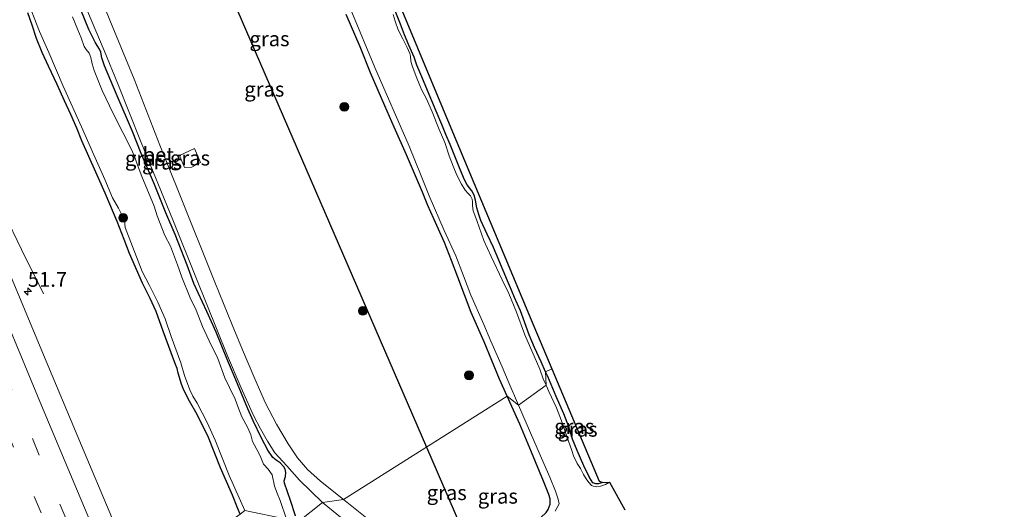
# Model space of a CAD drawing. Units: metres. Extents: x 127412 to 129371, y 462500 to 468753.
# Drawn here: x 128212 to 128379, y 462957 to 463039 of the extents above; entities that cross this region are included whole.
import ezdxf
from ezdxf.enums import TextEntityAlignment as Align

# ---------------------------------------------------------------- set-up
doc = ezdxf.new("R2010")
doc.units = ezdxf.units.M
doc.linetypes.add('IE-TERREINAFSCHEIDING', pattern=[10, 8, -2])
doc.linetypes.add('VW-3-9_STREEP', pattern=[12, 3, -9])
doc.layers.get('0').update_dxf_attribs({"lineweight": 25})
for name, color, linetype, lineweight in [('B-ME-AM-KILOMETR-S-B1', 7, 'Continuous', 18), ('B-ME-BV-GELEIDECONSTRUCTIE-GELEIDERAIL-L-B1', 213, 'BV-GELEIDERAIL', 18), ('B-ME-GR-BOOM-S-B1', 93, 'Continuous', 18), ('B-ME-GW-INSTEEKWATERGANG-L-B1', 10, 'Continuous', 25), ('B-ME-IE-GRASLAND-GV-B6', 93, 'Continuous', 18), ('B-ME-IE-HULPGEOMETRIE-L-B1', 53, 'Continuous', 18), ('B-ME-IE-TERREINAFSCHEIDING-RASTERHEKWERK-L-B1', 8, 'IE-TERREINAFSCHEIDING', 18), ('B-ME-KG-KADASTRAAL-OPNAMEDTMGRENS-L-B1', 10, 'Continuous', 25), ('B-ME-KL-ELEKTRICITEIT-HOOGSP-L-B1', 10, 'Continuous', 25), ('B-ME-OG-WATER-GV-B6', 153, 'Continuous', 18), ('B-ME-VH-VERH_SOORT-BETON-OVERIG-GV-B6', 8, 'IE-TERREINAFSCHEIDING-NATUURLIJK-HOUTWAL', 18), ('B-ME-VH-VERH_SOORT-BITUMEN-GV-B6', 8, 'IE-TERREINAFSCHEIDING-NATUURLIJK-HOUTWAL', 18), ('B-ME-VW-MARKERING-39STREEP-015-L-B1', 255, 'VW-3-9_STREEP', 18), ('B-ME-VW-MARKERING-STREEP-015-L-B1', 7, 'Continuous', 18)]:
    doc.layers.add(name, color=color, linetype=linetype, lineweight=lineweight)
doc.styles.add('NLCS-ISO', font='NLCS-ISO.TTF')
doc.linetypes.add('BV-GELEIDERAIL', pattern='A,10,-3,[108,NLCS.SHX,S=1,R=0,X=0,Y=0],-3', length=16)
doc.linetypes.add('IE-TERREINAFSCHEIDING-NATUURLIJK-HOUTWAL', pattern='A,7,-1.5,[67,NLCS.SHX,S=0.75,R=45,X=0,Y=0],-1.5,7,-1.5,[70,NLCS.SHX,S=0.75,R=0,X=0,Y=0],-1.5', length=20)

# ---------------------------------------------------------------- blocks, each defined once
blk = doc.blocks.new('boom')
blk.add_hatch(color=256).paths.add_polyline_path([(-0.75, 0, 1), (0.75, 0, 1)])
blk.add_circle((0, 0), 0.75)
blk = doc.blocks.new('hecto')
for p, q in [((0, 0.625), (-0.625, 0)), ((0, -0.625), (0, 0.625)), ((-0.625, 0), (0.625, 0)), ((0.625, 0), (0, -0.625))]:
    blk.add_line(p, q)

msp = doc.modelspace()

# ---------------------------------------------------------------- linework, layer by layer
at = {"layer": 'B-ME-BV-GELEIDECONSTRUCTIE-GELEIDERAIL-L-B1'}
msp.add_polyline3d([(128179.5153, 463078.2865, 0.8825), (128182.3876, 463071.5558, 0.8015), (128186.0632, 463063.0346, 0.815), (128188.6567, 463056.9083, 0.8015), (128195.2855, 463040.8779, 0.825), (128198.3272, 463033.4851, 0.846), (128201.33, 463026.1091, 0.8425), (128205.4297, 463016.2528, 0.8285), (128207.5217, 463011.3853, 0.79), (128209.7769, 463006.5595, 0.5345), (128212.6975, 463000.5815, 0.209), (128216.4093, 462993.1116, -0.179)], dxfattribs=at)
at = {"layer": 'B-ME-GW-INSTEEKWATERGANG-L-B1'}
for points in [[(128258.9469, 462955.5947, -1.2605), (128258.0865, 462958.2216, -1.3105), (128257.0416, 462961.1344, -1.3005), (128257.036, 462961.5186, -1.3125), (128257.2498, 462962.2765, -1.3165), (128257.2836, 462962.9051, -1.3485), (128257.1777, 462963.4887, -1.3605), (128256.9734, 462963.8701, -1.3645), (128256.3615, 462964.5362, -1.3085), (128255.6775, 462965.0002, -1.2965), (128255.1078, 462965.4676, -1.2805), (128254.2474, 462966.6921, -1.3005), (128253.1728, 462968.7199, -1.3165), (128251.7714, 462971.6483, -1.3005), (128250.8782, 462973.6957, -1.3325), (128249.1183, 462977.8693, -1.4205), (128247.3576, 462982.1637, -1.4205), (128245.5238, 462986.6287, -1.2885), (128243.9576, 462990.1171, -1.2725), (128241.7814, 462994.8613, -1.2805), (128240.6498, 462997.9442, -1.2925), (128238.635, 463003.0891, -1.3365), (128237.0328, 463006.7472, -1.3125), (128235.1026, 463011.5208, -1.3245), (128232.8585, 463016.7795, -1.3005), (128231.4187, 463020.4654, -1.3005), (128228.8378, 463026.5049, -1.3565), (128226.6677, 463031.6038, -1.3765), (128226.2204, 463032.94, -1.4045), (128226.0544, 463033.8729, -1.4365), (128225.8504, 463034.4122, -1.4285), (128225.1757, 463035.474, -1.3485), (128224.0515, 463037.6924, -1.3005), (128222.6782, 463041.0262, -1.2725)], [(128301.1432, 462979.9461, -1.2974), (128300.3623, 462981.6375, -1.2822), (128299.2537, 462984.0542, -1.2822), (128298.3777, 462986.179, -1.3382), (128297.375, 462988.9855, -1.4382), (128296.8858, 462990.2276, -1.4062), (128295.8616, 462992.4457, -1.3702), (128295.3824, 462993.7023, -1.4382), (128294.6891, 462995.2682, -1.3702), (128293.2183, 462998.7929, -1.3342), (128292.3323, 463000.9032, -1.3502), (128291.2644, 463003.1774, -1.3782), (128290.2311, 463005.4445, -1.4022), (128289.8794, 463006.4626, -1.4382), (128289.5512, 463007.5797, -1.4582), (128289.3161, 463008.8977, -1.4582), (128289.071, 463009.7689, -1.4462), (128288.6591, 463010.5045, -1.4182), (128287.9107, 463011.5, -1.3982), (128287.4286, 463012.3444, -1.3822), (128286.7095, 463014.1054, -1.3542), (128286.0551, 463015.7712, -1.3502), (128285.0322, 463018.2744, -1.3142), (128284.3068, 463020.0118, -1.3182), (128283.6097, 463021.6657, -1.3022), (128282.6817, 463023.933, -1.3542), (128281.1918, 463027.4395, -1.4422), (128280.2211, 463029.6949, -1.4702), (128279.4231, 463031.6932, -1.4422), (128278.9728, 463033.0352, -1.4462), (128278.0561, 463035.091, -1.5742), (128277.347, 463036.8139, -1.5222), (128276.6579, 463038.5922, -1.4742), (128275.6095, 463041.1325, -1.3622)], [(128249.5894, 462955.9057, -1.1119), (128249.1533, 462956.9866, -1.1193), (128248.3037, 462959.0805, -1.1238), (128246.2833, 462963.7421, -1.1018), (128244.2314, 462968.8465, -1.1018), (128242.3298, 462972.7319, -1.1313), (128241.0176, 462974.957, -1.1363), (128240.0088, 462976.9479, -1.1863), (128239.605, 462978.0294, -1.3063), (128239.3233, 462978.9689, -1.4113), (128239.1115, 462979.6995, -1.3963), (128238.9203, 462980.4778, -1.1063), (128238.6926, 462981.1824, -0.9663), (128237.9354, 462983.1026, -0.9363), (128236.5739, 462986.8065, -0.9413), (128235.4237, 462990.1278, -1.0413), (128234.4085, 462992.3002, -1.0413), (128233.1004, 462994.895, -1.0363), (128230.8989, 462999.9012, -1.0413), (128230.002, 463002.2389, -1.0963), (128228.8434, 463005.3005, -1.1063), (128226.8047, 463010.0955, -1.0363), (128225.2377, 463013.6388, -1.0013), (128222.8769, 463018.9299, -1.1013), (128221.9875, 463021.0669, -1.1563), (128221.028, 463023.3469, -1.2063), (128219.9474, 463025.6838, -1.2613), (128218.7189, 463028.4088, -1.2113), (128217.2576, 463031.521, -1.0313), (128216.186, 463033.8352, -1.0313), (128215.2131, 463036.1821, -1.0263), (128214.4588, 463038.4255, -1.0313), (128213.7394, 463040.5315, -1.0313)], [(128294.6398, 462975.7997, -1.1836), (128293.3707, 462978.6595, -1.196), (128290.7408, 462984.9897, -1.241), (128288.5969, 462989.9203, -1.1915), (128286.3365, 462995.8774, -1.1735), (128285.2418, 462998.7161, -1.2275), (128284.0517, 463001.7476, -1.2905), (128282.2539, 463005.7739, -1.2815), (128281.235, 463008.0264, -1.331), (128280.3622, 463010.225, -1.2275), (128277.6792, 463016.5694, -1.1915), (128275.5532, 463021.2049, -1.1735), (128273.98, 463024.8056, -1.196), (128271.6069, 463030.409, -1.2815), (128269.8135, 463034.7632, -1.2545), (128267.4754, 463040.2206, -1.1915)], [(128310.8087, 462961.2664, -1.4307), (128309.9827, 462960.9936, -1.4352), (128309.5941, 462961.0006, -1.4532), (128309.1242, 462961.2059, -1.4577), (128308.5655, 462962.0633, -1.3992), (128307.5703, 462964.0595, -1.3272), (128306.4457, 462966.6615, -1.3812), (128305.6656, 462968.5381, -1.3632), (128305.0308, 462970.6106, -1.3092), (128304.2388, 462972.8206, -1.3182), (128302.9196, 462975.7822, -1.3047), (128301.5146, 462979.1418, -1.3047), (128301.1432, 462979.9461, -1.2974)], [(128282.747, 462943.247, -1.536), (128283.9277, 462944.0464, -1.571), (128285.4348, 462945.0524, -1.496), (128287.2361, 462946.4031, -1.476), (128289.4494, 462947.8103, -1.451), (128291.588, 462949.0617, -1.391), (128293.3477, 462950.369, -1.401), (128295.5296, 462952.014, -1.371), (128297.5881, 462953.3645, -1.366), (128299.0624, 462954.3703, -1.376), (128300.3137, 462955.3244, -1.376), (128301.253, 462956.2034, -1.336), (128301.572, 462956.6967, -1.296), (128301.8858, 462957.5572, -1.291), (128301.8909, 462958.4627, -1.266), (128301.7023, 462959.2296, -1.251), (128300.7741, 462961.4807, -1.201), (128298.7492, 462966.3625, -1.186), (128296.7624, 462971.0994, -1.201), (128295.4137, 462974.0555, -1.176), (128294.6398, 462975.7997, -1.1836)]]:
    msp.add_polyline3d(points, dxfattribs=at)
at = {"layer": 'B-ME-IE-GRASLAND-GV-B6'}
for points in [[(128267.938, 463062.519, -1.3555), (128283.292, 463025.583, -1.2555), (128290.3422, 463008.7281, -1.4246), (128293.993, 463000, -1.2305), (128298.727, 462988.681, -1.3255), (128302.2094, 462980.4128, -1.2561)], [(128267.4754, 463040.2206, -1.1915), (128269.8135, 463034.7632, -1.2545), (128271.6069, 463030.409, -1.2815), (128273.98, 463024.8056, -1.196), (128275.5532, 463021.2049, -1.1735), (128277.6792, 463016.5694, -1.1915), (128280.3622, 463010.225, -1.2275), (128281.235, 463008.0264, -1.331), (128282.2539, 463005.7739, -1.2815), (128284.0517, 463001.7476, -1.2905), (128285.2418, 462998.7161, -1.2275), (128286.3365, 462995.8774, -1.1735), (128288.5969, 462989.9203, -1.1915), (128290.7408, 462984.9897, -1.241), (128293.3707, 462978.6595, -1.196), (128294.6398, 462975.7997, -1.1836), (128267.005, 462958.342, -1.268), (128263.1353, 462961.4385, -1.2525), (128260.9383, 462963.4096, -1.2555), (128259.2429, 462965.3969, -1.278), (128257.6656, 462967.7564, -1.2465), (128255.7421, 462971.0622, -1.2555), (128253.8814, 462974.6398, -1.2825), (128252.0646, 462978.7317, -1.323), (128249.9861, 462983.66, -1.3635), (128248.2093, 462987.8743, -1.2825), (128245.2912, 462995.0474, -1.2465), (128239.422, 463009.826, -1.314), (128236.002, 463018.208, -1.193), (128231.6832, 463029.3047, -1.287), (128227.572, 463039.307, -1.256), (128224.3, 463047.378, -1.31)], [(128213.5336, 463043.0487, -1.69), (128215.689, 463037.3937, -1.69), (128217.2877, 463033.8284, -1.69), (128219.719, 463028.1519, -1.69), (128222.7828, 463021.2668, -1.69), (128224.6844, 463017.0857, -1.69), (128226.7347, 463012.3854, -1.69), (128228.0571, 463009.2969, -1.69), (128229.0197, 463007.5474, -1.69), (128229.6084, 463006.4449, -1.69), (128230.0374, 463005.4819, -1.69), (128230.1467, 463004.2797, -1.69), (128232.3771, 462998.5811, -1.714), (128233.0523, 462996.8834, -1.714), (128234.2801, 462994.5235, -1.714), (128235.6866, 462991.6781, -1.714), (128236.9371, 462988.8633, -1.714), (128237.9497, 462985.8812, -1.714), (128239.5651, 462981.42, -1.714), (128240.1809, 462979.3083, -1.714), (128241.0643, 462976.9054, -1.714), (128241.6198, 462975.8178, -1.714), (128242.3235, 462974.6302, -1.714), (128244.0248, 462971.3526, -1.714), (128245.3648, 462968.3651, -1.714), (128247.7358, 462962.4405, -1.714), (128250.356, 462956.5367, -1.737)], [(128258.9469, 462955.5947, -1.2605), (128258.0865, 462958.2216, -1.3105), (128257.0416, 462961.1344, -1.3005), (128257.036, 462961.5186, -1.3125), (128257.2498, 462962.2765, -1.3165), (128257.2836, 462962.9051, -1.3485), (128257.1777, 462963.4887, -1.3605), (128256.9734, 462963.8701, -1.3645), (128256.3615, 462964.5362, -1.3085), (128255.6775, 462965.0002, -1.2965), (128255.1078, 462965.4676, -1.2805), (128254.2474, 462966.6921, -1.3005), (128253.1728, 462968.7199, -1.3165), (128251.7714, 462971.6483, -1.3005), (128250.8782, 462973.6957, -1.3325), (128249.1183, 462977.8693, -1.4205), (128247.3576, 462982.1637, -1.4205), (128245.5238, 462986.6287, -1.2885), (128243.9576, 462990.1171, -1.2725), (128241.7814, 462994.8613, -1.2805), (128240.6498, 462997.9442, -1.2925), (128238.635, 463003.0891, -1.3365), (128237.0328, 463006.7472, -1.3125), (128235.1026, 463011.5208, -1.3245), (128232.8585, 463016.7795, -1.3005), (128231.4187, 463020.4654, -1.3005), (128228.8378, 463026.5049, -1.3565), (128226.6677, 463031.6038, -1.3765), (128226.2204, 463032.94, -1.4045), (128226.0544, 463033.8729, -1.4365), (128225.8504, 463034.4122, -1.4285), (128225.1757, 463035.474, -1.3485), (128224.0515, 463037.6924, -1.3005), (128222.6782, 463041.0262, -1.2725)], [(128222.6782, 463041.0262, -1.2725), (128224.0515, 463037.6924, -1.3005), (128225.1757, 463035.474, -1.3485), (128225.8504, 463034.4122, -1.4285), (128226.0544, 463033.8729, -1.4365), (128226.2204, 463032.94, -1.4045), (128226.6677, 463031.6038, -1.3765), (128228.8378, 463026.5049, -1.3565), (128231.4187, 463020.4654, -1.3005), (128232.8585, 463016.7795, -1.3005), (128235.1026, 463011.5208, -1.3245), (128237.0328, 463006.7472, -1.3125), (128238.635, 463003.0891, -1.3365), (128240.6498, 462997.9442, -1.2925), (128241.7814, 462994.8613, -1.2805), (128243.9576, 462990.1171, -1.2725), (128245.5238, 462986.6287, -1.2885), (128247.3576, 462982.1637, -1.4205), (128249.1183, 462977.8693, -1.4205), (128250.8782, 462973.6957, -1.3325), (128251.7714, 462971.6483, -1.3005), (128253.1728, 462968.7199, -1.3165), (128254.2474, 462966.6921, -1.3005), (128255.1078, 462965.4676, -1.2805), (128255.6775, 462965.0002, -1.2965), (128256.3615, 462964.5362, -1.3085), (128256.9734, 462963.8701, -1.3645), (128257.1777, 462963.4887, -1.3605), (128257.2836, 462962.9051, -1.3485), (128257.2498, 462962.2765, -1.3165), (128257.036, 462961.5186, -1.3125), (128257.0416, 462961.1344, -1.3005), (128258.0865, 462958.2216, -1.3105), (128258.9469, 462955.5947, -1.2605)], [(128302.2094, 462980.4128, -1.2561), (128301.1432, 462979.9461, -1.2974), (128300.3623, 462981.6375, -1.2822), (128299.2537, 462984.0542, -1.2822), (128298.3777, 462986.179, -1.3382), (128297.375, 462988.9855, -1.4382), (128296.8858, 462990.2276, -1.4062), (128295.8616, 462992.4457, -1.3702), (128295.3824, 462993.7023, -1.4382), (128294.6891, 462995.2682, -1.3702), (128293.2183, 462998.7929, -1.3342), (128292.3323, 463000.9032, -1.3502), (128291.2644, 463003.1774, -1.3782), (128290.2311, 463005.4445, -1.4022), (128289.8794, 463006.4626, -1.4382), (128289.5512, 463007.5797, -1.4582), (128289.3161, 463008.8977, -1.4582), (128289.071, 463009.7689, -1.4462), (128288.6591, 463010.5045, -1.4182), (128287.9107, 463011.5, -1.3982), (128287.4286, 463012.3444, -1.3822), (128286.7095, 463014.1054, -1.3542), (128286.0551, 463015.7712, -1.3502), (128285.0322, 463018.2744, -1.3142), (128284.3068, 463020.0118, -1.3182), (128283.6097, 463021.6657, -1.3022), (128282.6817, 463023.933, -1.3542), (128281.1918, 463027.4395, -1.4422), (128280.2211, 463029.6949, -1.4702), (128279.4231, 463031.6932, -1.4422), (128278.9728, 463033.0352, -1.4462), (128278.0561, 463035.091, -1.5742), (128277.347, 463036.8139, -1.5222), (128276.6579, 463038.5922, -1.4742), (128275.6095, 463041.1325, -1.3622)], [(128275.6095, 463041.1325, -1.3622), (128276.6579, 463038.5922, -1.4742), (128277.347, 463036.8139, -1.5222), (128278.0561, 463035.091, -1.5742), (128278.9728, 463033.0352, -1.4462), (128279.4231, 463031.6932, -1.4422), (128280.2211, 463029.6949, -1.4702), (128281.1918, 463027.4395, -1.4422), (128282.6817, 463023.933, -1.3542), (128283.6097, 463021.6657, -1.3022), (128284.3068, 463020.0118, -1.3182), (128285.0322, 463018.2744, -1.3142), (128286.0551, 463015.7712, -1.3502), (128286.7095, 463014.1054, -1.3542), (128287.4286, 463012.3444, -1.3822), (128287.9107, 463011.5, -1.3982), (128288.6591, 463010.5045, -1.4182), (128289.071, 463009.7689, -1.4462), (128289.3161, 463008.8977, -1.4582), (128289.5512, 463007.5797, -1.4582), (128289.8794, 463006.4626, -1.4382), (128290.2311, 463005.4445, -1.4022), (128291.2644, 463003.1774, -1.3782), (128292.3323, 463000.9032, -1.3502), (128293.2183, 462998.7929, -1.3342), (128294.6891, 462995.2682, -1.3702), (128295.3824, 462993.7023, -1.4382), (128295.8616, 462992.4457, -1.3702), (128296.8858, 462990.2276, -1.4062), (128297.375, 462988.9855, -1.4382), (128298.3777, 462986.179, -1.3382), (128299.2537, 462984.0542, -1.2822), (128300.3623, 462981.6375, -1.2822), (128301.1432, 462979.9461, -1.2974)], [(128213.7394, 463040.5315, -1.0313), (128214.4588, 463038.4255, -1.0313), (128215.2131, 463036.1821, -1.0263), (128216.186, 463033.8352, -1.0313), (128217.2576, 463031.521, -1.0313), (128218.7189, 463028.4088, -1.2113), (128219.9474, 463025.6838, -1.2613), (128221.028, 463023.3469, -1.2063), (128221.9875, 463021.0669, -1.1563), (128222.8769, 463018.9299, -1.1013), (128225.2377, 463013.6388, -1.0013), (128226.8047, 463010.0955, -1.0363), (128228.8434, 463005.3005, -1.1063), (128230.002, 463002.2389, -1.0963), (128230.8989, 462999.9012, -1.0413), (128233.1004, 462994.895, -1.0363), (128234.4085, 462992.3002, -1.0413), (128235.4237, 462990.1278, -1.0413), (128236.5739, 462986.8065, -0.9413), (128237.9354, 462983.1026, -0.9363), (128238.6926, 462981.1824, -0.9663), (128238.9203, 462980.4778, -1.1063), (128239.1115, 462979.6995, -1.3963), (128239.3233, 462978.9689, -1.4113), (128239.605, 462978.0294, -1.3063), (128240.0088, 462976.9479, -1.1863), (128241.0176, 462974.957, -1.1363), (128242.3298, 462972.7319, -1.1313), (128244.2314, 462968.8465, -1.1018), (128246.2833, 462963.7421, -1.1018), (128248.3037, 462959.0805, -1.1238), (128249.1533, 462956.9866, -1.1193), (128249.5894, 462955.9057, -1.1119)], [(128249.5894, 462955.9057, -1.1119), (128249.1533, 462956.9866, -1.1193), (128248.3037, 462959.0805, -1.1238), (128246.2833, 462963.7421, -1.1018), (128244.2314, 462968.8465, -1.1018), (128242.3298, 462972.7319, -1.1313), (128241.0176, 462974.957, -1.1363), (128240.0088, 462976.9479, -1.1863), (128239.605, 462978.0294, -1.3063), (128239.3233, 462978.9689, -1.4113), (128239.1115, 462979.6995, -1.3963), (128238.9203, 462980.4778, -1.1063), (128238.6926, 462981.1824, -0.9663), (128237.9354, 462983.1026, -0.9363), (128236.5739, 462986.8065, -0.9413), (128235.4237, 462990.1278, -1.0413), (128234.4085, 462992.3002, -1.0413), (128233.1004, 462994.895, -1.0363), (128230.8989, 462999.9012, -1.0413), (128230.002, 463002.2389, -1.0963), (128228.8434, 463005.3005, -1.1063), (128226.8047, 463010.0955, -1.0363), (128225.2377, 463013.6388, -1.0013), (128222.8769, 463018.9299, -1.1013), (128221.9875, 463021.0669, -1.1563), (128221.028, 463023.3469, -1.2063), (128219.9474, 463025.6838, -1.2613), (128218.7189, 463028.4088, -1.2113), (128217.2576, 463031.521, -1.0313), (128216.186, 463033.8352, -1.0313), (128215.2131, 463036.1821, -1.0263), (128214.4588, 463038.4255, -1.0313), (128213.7394, 463040.5315, -1.0313)], [(128257.3854, 462955.0647, -1.767), (128256.3403, 462958.214, -1.767), (128255.8181, 462959.4631, -1.767), (128255.3868, 462960.6308, -1.767), (128254.964, 462962.5352, -1.767), (128254.3306, 462963.4859, -1.767), (128253.5464, 462964.3175, -1.767), (128253.0429, 462965.4842, -1.767), (128252.7109, 462966.2196, -1.767), (128251.6748, 462968.1471, -1.767), (128251.3697, 462969.2941, -1.767), (128250.8583, 462970.4643, -1.767), (128249.8384, 462972.3511, -1.767), (128249.1761, 462974.0658, -1.767), (128248.7341, 462975.3258, -1.767), (128247.7857, 462977.2829, -1.767), (128246.9838, 462978.9355, -1.767), (128245.8312, 462982.1639, -1.767), (128244.3232, 462985.1786, -1.767), (128243.2166, 462987.5973, -1.767), (128242.1413, 462990.3503, -1.767), (128241.1473, 462992.3866, -1.767), (128239.7254, 462995.9285, -1.767), (128239.0196, 462998.0004, -1.767), (128237.8225, 463001.1257, -1.767), (128236.8407, 463002.9499, -1.767), (128235.5952, 463006.2465, -1.767), (128235.0711, 463007.911, -1.767), (128232.9705, 463012.8784, -1.767), (128232.3545, 463014.5262, -1.767), (128231.713, 463016.42, -1.767), (128231.1223, 463017.6572, -1.767), (128229.7928, 463020.3223, -1.767), (128228.1548, 463023.5153, -1.767), (128226.2641, 463027.4096, -1.767), (128224.9667, 463030.8038, -1.767), (128224.6162, 463031.9328, -1.767), (128224.387, 463033.0048, -1.767), (128224.1094, 463033.7356, -1.767), (128223.6003, 463034.3217, -1.767), (128223.2781, 463034.8179, -1.767), (128222.7321, 463036.3226, -1.767), (128222.1779, 463037.6334, -1.767), (128221.2547, 463039.8555, -1.767)], [(128223.786, 463040.832, -1.269), (128226.6049, 463034.1774, -1.3465), (128228.906, 463028.518, -1.281), (128232.898, 463018.622, -1.26), (128238.21, 463005.559, -1.323), (128242.228, 462995.646, -1.2825), (128247.435, 462982.604, -1.402), (128249.74, 462977.214, -1.3285), (128251.8587, 462972.5266, -1.2555), (128253.0107, 462970.2995, -1.2555), (128254.1956, 462968.2275, -1.269), (128255.4506, 462966.2591, -1.3005), (128257.4635, 462964.0267, -1.305), (128259.5999, 462961.6604, -1.2735), (128263.459, 462957.878, -1.222)], [(128268.4379, 463040.664, -1.744), (128272.3212, 463031.3218, -1.744), (128278.0799, 463017.9964, -1.758), (128280.1493, 463013.0002, -1.758), (128281.5045, 463009.6319, -1.758), (128284.0416, 463003.7683, -1.762), (128285.9891, 462999.488, -1.762), (128287.2901, 462996.1216, -1.762), (128288.5133, 462992.8899, -1.762), (128290.6992, 462987.9287, -1.762), (128291.9172, 462985.0927, -1.762), (128293.7894, 462980.7934, -1.7587), (128294.8108, 462978.3502, -1.7587), (128296.5813, 462974.2894, -1.7572), (128294.6398, 462975.7997, -1.1836), (128293.3707, 462978.6595, -1.196), (128290.7408, 462984.9897, -1.241), (128288.5969, 462989.9203, -1.1915), (128286.3365, 462995.8774, -1.1735), (128285.2418, 462998.7161, -1.2275), (128284.0517, 463001.7476, -1.2905), (128282.2539, 463005.7739, -1.2815), (128281.235, 463008.0264, -1.331), (128280.3622, 463010.225, -1.2275), (128277.6792, 463016.5694, -1.1915), (128275.5532, 463021.2049, -1.1735), (128273.98, 463024.8056, -1.196), (128271.6069, 463030.409, -1.2815), (128269.8135, 463034.7632, -1.2545), (128267.4754, 463040.2206, -1.1915)], [(128301.1432, 462979.9461, -1.2974), (128301.2181, 462977.6474, -1.784), (128300.7411, 462978.757, -1.784), (128300.142, 462980.3977, -1.784), (128297.6215, 462986.1705, -1.784), (128296.2419, 462990.0105, -1.784), (128294.9505, 462993.1186, -1.796), (128293.819, 462995.4575, -1.796), (128291.9733, 462999.4112, -1.796), (128290.6869, 463002.1075, -1.796), (128289.5156, 463005.4608, -1.796), (128288.93, 463007.093, -1.796), (128288.8078, 463007.957, -1.796), (128288.785, 463008.6179, -1.796), (128288.7258, 463009.0744, -1.796), (128288.4683, 463009.6112, -1.796), (128288.0783, 463010.0057, -1.796), (128287.5797, 463010.5819, -1.796), (128286.9473, 463011.6083, -1.796), (128286.1311, 463013.1359, -1.796), (128285.5121, 463014.6301, -1.796), (128284.8589, 463016.4012, -1.796), (128284.1036, 463018.6174, -1.766), (128283.19, 463020.8292, -1.766), (128282.0061, 463023.8158, -1.766), (128281.0774, 463025.9029, -1.766), (128280.2109, 463027.5703, -1.766), (128279.4071, 463029.4943, -1.766), (128278.6409, 463031.5757, -1.766), (128278.3972, 463032.3433, -1.766), (128278.3475, 463033.1891, -1.766), (128278.2443, 463033.6812, -1.766), (128277.7642, 463034.6977, -1.766), (128277.0524, 463036.1131, -1.766), (128276.278, 463037.6694, -1.766), (128275.7184, 463039.1342, -1.766), (128275.3902, 463040.2592, -1.766)], [(128239.3666, 463016.438, -1.232), (128240.1674, 463014.4117, -1.228), (128241.4022, 463014.4927, -1.272), (128242.8733, 463015.2619, -1.364), (128241.8903, 463017.6001, -1.312), (128239.3666, 463016.438, -1.232)], [(128241.4022, 463014.4927, -1.272), (128240.1674, 463014.4117, -1.228), (128239.3666, 463016.438, -1.232), (128241.8903, 463017.6001, -1.312), (128242.8733, 463015.2619, -1.364), (128241.4022, 463014.4927, -1.272)], [(128227.9132, 462955.3419, 0.0365), (128222.802, 462967.4949, 0.0295), (128216.1301, 462983.4693, 0.095), (128209.969, 462998.216, 0.1355)], [(128302.2094, 462980.4128, -1.2561), (128310.1783, 462961.4922, -1.3922), (128310.8087, 462961.2664, -1.4307), (128309.9827, 462960.9936, -1.4352), (128309.5941, 462961.0006, -1.4532), (128309.1242, 462961.2059, -1.4577), (128308.5655, 462962.0633, -1.3992), (128307.5703, 462964.0595, -1.3272), (128306.4457, 462966.6615, -1.3812), (128305.6656, 462968.5381, -1.3632), (128305.0308, 462970.6106, -1.3092), (128304.2388, 462972.8206, -1.3182), (128302.9196, 462975.7822, -1.3047), (128301.5146, 462979.1418, -1.3047), (128301.1432, 462979.9461, -1.2974), (128302.2094, 462980.4128, -1.2561)], [(128309.5941, 462961.0006, -1.4532), (128309.9827, 462960.9936, -1.4352), (128310.8087, 462961.2664, -1.4307), (128311.9269, 462961.2773, -1.784), (128311.2542, 462960.9003, -1.784), (128310.3952, 462960.6067, -1.784), (128309.7615, 462960.5068, -1.785), (128309.2421, 462960.6061, -1.793), (128308.8647, 462960.7128, -1.786), (128308.4178, 462961.2552, -1.786), (128307.974, 462961.8787, -1.786), (128307.5146, 462962.5756, -1.786), (128307.0029, 462963.5775, -1.786), (128306.4759, 462964.4571, -1.786), (128305.83, 462965.7159, -1.786), (128305.5694, 462966.6538, -1.786), (128304.9671, 462968.373, -1.786), (128304.3406, 462970.1693, -1.786), (128303.7962, 462971.6584, -1.786), (128302.9521, 462973.8444, -1.786), (128301.6559, 462976.6289, -1.784), (128301.2181, 462977.6474, -1.784), (128301.1432, 462979.9461, -1.2974), (128301.5146, 462979.1418, -1.3047), (128302.9196, 462975.7822, -1.3047), (128304.2388, 462972.8206, -1.3182), (128305.0308, 462970.6106, -1.3092), (128305.6656, 462968.5381, -1.3632), (128306.4457, 462966.6615, -1.3812), (128307.5703, 462964.0595, -1.3272), (128308.5655, 462962.0633, -1.3992), (128309.1242, 462961.2059, -1.4577), (128309.5941, 462961.0006, -1.4532)], [(128271.54, 462954.7918, -1.2475), (128267.005, 462958.342, -1.268), (128294.6398, 462975.7997, -1.1836), (128295.4137, 462974.0555, -1.176), (128296.7624, 462971.0994, -1.201), (128298.7492, 462966.3625, -1.186), (128300.7741, 462961.4807, -1.201), (128301.7023, 462959.2296, -1.251), (128301.8909, 462958.4627, -1.266), (128301.8858, 462957.5572, -1.291), (128301.572, 462956.6967, -1.296)], [(128301.572, 462956.6967, -1.296), (128301.8858, 462957.5572, -1.291), (128301.8909, 462958.4627, -1.266), (128301.7023, 462959.2296, -1.251), (128300.7741, 462961.4807, -1.201), (128298.7492, 462966.3625, -1.186), (128296.7624, 462971.0994, -1.201), (128295.4137, 462974.0555, -1.176), (128294.6398, 462975.7997, -1.1836), (128296.5813, 462974.2894, -1.7572), (128300.4708, 462965.3684, -1.754), (128301.8258, 462962.1214, -1.754), (128302.7996, 462959.7814, -1.762), (128303.2614, 462958.4215, -1.762), (128303.3977, 462957.6213, -1.762), (128302.7708, 462956.3821, -1.769)], [(128263.459, 462957.878, -1.222), (128259.3716, 462954.6072, -1.2706)], [(128259.3716, 462954.6072, -1.2706), (128263.459, 462957.878, -1.222), (128267.701, 462954.409, -1.24)]]:
    msp.add_polyline3d(points, dxfattribs=at)
at = {"layer": 'B-ME-IE-HULPGEOMETRIE-L-B1'}
msp.add_polyline3d([(128302.2094, 462980.4128, -1.2561), (128301.1432, 462979.9461, -1.2974), (128301.2181, 462977.6474, -1.784), (128296.5813, 462974.2894, -1.7572), (128294.6398, 462975.7997, -1.1836), (128267.005, 462958.342, -1.268), (128263.459, 462957.878, -1.222), (128259.3716, 462954.6072, -1.2706), (128257.3854, 462955.0647, -1.767), (128250.356, 462956.5367, -1.737), (128249.5894, 462955.9057, -1.1119), (128232.684, 462943.9337, 0.0287), (128210.948, 462925.998, 0.678), (128197.1972, 462919.0096, 0.9246), (128175.3362, 462901.4453, 0.2061), (128162.6137, 462904.3983, -1.3099), (128161.5435, 462903.9764, -1.8183), (128158.6895, 462895.9147, -1.827), (128157.7474, 462895.5087, -1.3491), (128125.1535, 462879.5267, -1.3791), (128123.7151, 462879.7717, -1.8747), (128118.2894, 462875.4165, -1.8674), (128117.9247, 462874.3374, -1.391), (128115.0842, 462872.9115, -1.32)], dxfattribs=at)
at = {"layer": 'B-ME-IE-TERREINAFSCHEIDING-RASTERHEKWERK-L-B1'}
msp.add_polyline3d([(128241.8903, 463017.6001, -1.312), (128242.8733, 463015.2619, -1.364), (128241.4022, 463014.4927, -1.272), (128240.1674, 463014.4117, -1.228), (128239.3666, 463016.438, -1.232), (128241.8903, 463017.6001, -1.312)], dxfattribs=at)
at = {"layer": 'B-ME-KG-KADASTRAAL-OPNAMEDTMGRENS-L-B1'}
msp.add_polyline3d([(128267.938, 463062.519, -1.3555), (128283.292, 463025.583, -1.2555), (128290.3422, 463008.7281, -1.4246), (128293.993, 463000, -1.2305), (128298.727, 462988.681, -1.3255), (128302.2094, 462980.4128, -1.2561), (128310.1783, 462961.4922, -1.3922), (128310.8087, 462961.2664, -1.4307), (128311.9269, 462961.2773, -1.784), (128314.5002, 462956.6084, -1.79)], dxfattribs=at)
at = {"layer": 'B-ME-KL-ELEKTRICITEIT-HOOGSP-L-B1'}
for points in [[(128151.2097, 463266.045, 43.3931), (128216.2822, 463116.8311, 36.392), (128281.0054, 462967.1864, 36.4725)], [(128281.0054, 462967.1864, 36.4725), (128335.2744, 462841.7124, 36.54), (128352.1456, 462803.5945, 36.54), (128430.3795, 462623.2369, 36.4709)]]:
    msp.add_polyline3d(points, dxfattribs=at)
at = {"layer": 'B-ME-OG-WATER-GV-B6'}
for points in [[(128250.356, 462956.5367, -1.737), (128247.7358, 462962.4405, -1.714), (128245.3648, 462968.3651, -1.714), (128244.0248, 462971.3526, -1.714), (128242.3235, 462974.6302, -1.714), (128241.6198, 462975.8178, -1.714), (128241.0643, 462976.9054, -1.714), (128240.1809, 462979.3083, -1.714), (128239.5651, 462981.42, -1.714), (128237.9497, 462985.8812, -1.714), (128236.9371, 462988.8633, -1.714), (128235.6866, 462991.6781, -1.714), (128234.2801, 462994.5235, -1.714), (128233.0523, 462996.8834, -1.714), (128232.3771, 462998.5811, -1.714), (128230.1467, 463004.2797, -1.69), (128230.0374, 463005.4819, -1.69), (128229.6084, 463006.4449, -1.69), (128229.0197, 463007.5474, -1.69), (128228.0571, 463009.2969, -1.69), (128226.7347, 463012.3854, -1.69), (128224.6844, 463017.0857, -1.69), (128222.7828, 463021.2668, -1.69), (128219.719, 463028.1519, -1.69), (128217.2877, 463033.8284, -1.69), (128215.689, 463037.3937, -1.69), (128213.5336, 463043.0487, -1.69)], [(128221.2547, 463039.8555, -1.767), (128222.1779, 463037.6334, -1.767), (128222.7321, 463036.3226, -1.767), (128223.2781, 463034.8179, -1.767), (128223.6003, 463034.3217, -1.767), (128224.1094, 463033.7356, -1.767), (128224.387, 463033.0048, -1.767), (128224.6162, 463031.9328, -1.767), (128224.9667, 463030.8038, -1.767), (128226.2641, 463027.4096, -1.767), (128228.1548, 463023.5153, -1.767), (128229.7928, 463020.3223, -1.767), (128231.1223, 463017.6572, -1.767), (128231.713, 463016.42, -1.767), (128232.3545, 463014.5262, -1.767), (128232.9705, 463012.8784, -1.767), (128235.0711, 463007.911, -1.767), (128235.5952, 463006.2465, -1.767), (128236.8407, 463002.9499, -1.767), (128237.8225, 463001.1257, -1.767), (128239.0196, 462998.0004, -1.767), (128239.7254, 462995.9285, -1.767), (128241.1473, 462992.3866, -1.767), (128242.1413, 462990.3503, -1.767), (128243.2166, 462987.5973, -1.767), (128244.3232, 462985.1786, -1.767), (128245.8312, 462982.1639, -1.767), (128246.9838, 462978.9355, -1.767), (128247.7857, 462977.2829, -1.767), (128248.7341, 462975.3258, -1.767), (128249.1761, 462974.0658, -1.767), (128249.8384, 462972.3511, -1.767), (128250.8583, 462970.4643, -1.767), (128251.3697, 462969.2941, -1.767), (128251.6748, 462968.1471, -1.767), (128252.7109, 462966.2196, -1.767), (128253.0429, 462965.4842, -1.767), (128253.5464, 462964.3175, -1.767), (128254.3306, 462963.4859, -1.767), (128254.964, 462962.5352, -1.767), (128255.3868, 462960.6308, -1.767), (128255.8181, 462959.4631, -1.767), (128256.3403, 462958.214, -1.767), (128257.3854, 462955.0647, -1.767)], [(128275.3902, 463040.2592, -1.766), (128275.7184, 463039.1342, -1.766), (128276.278, 463037.6694, -1.766), (128277.0524, 463036.1131, -1.766), (128277.7642, 463034.6977, -1.766), (128278.2443, 463033.6812, -1.766), (128278.3475, 463033.1891, -1.766), (128278.3972, 463032.3433, -1.766), (128278.6409, 463031.5757, -1.766), (128279.4071, 463029.4943, -1.766), (128280.2109, 463027.5703, -1.766), (128281.0774, 463025.9029, -1.766), (128282.0061, 463023.8158, -1.766), (128283.19, 463020.8292, -1.766), (128284.1036, 463018.6174, -1.766), (128284.8589, 463016.4012, -1.796), (128285.5121, 463014.6301, -1.796), (128286.1311, 463013.1359, -1.796), (128286.9473, 463011.6083, -1.796), (128287.5797, 463010.5819, -1.796), (128288.0783, 463010.0057, -1.796), (128288.4683, 463009.6112, -1.796), (128288.7258, 463009.0744, -1.796), (128288.785, 463008.6179, -1.796), (128288.8078, 463007.957, -1.796), (128288.93, 463007.093, -1.796), (128289.5156, 463005.4608, -1.796), (128290.6869, 463002.1075, -1.796), (128291.9733, 462999.4112, -1.796), (128293.819, 462995.4575, -1.796), (128294.9505, 462993.1186, -1.796), (128296.2419, 462990.0105, -1.784), (128297.6215, 462986.1705, -1.784), (128300.142, 462980.3977, -1.784), (128300.7411, 462978.757, -1.784), (128301.2181, 462977.6474, -1.784), (128296.5813, 462974.2894, -1.7572), (128294.8108, 462978.3502, -1.7587), (128293.7894, 462980.7934, -1.7587), (128291.9172, 462985.0927, -1.762), (128290.6992, 462987.9287, -1.762), (128288.5133, 462992.8899, -1.762), (128287.2901, 462996.1216, -1.762), (128285.9891, 462999.488, -1.762), (128284.0416, 463003.7683, -1.762), (128281.5045, 463009.6319, -1.758), (128280.1493, 463013.0002, -1.758), (128278.0799, 463017.9964, -1.758), (128272.3212, 463031.3218, -1.744), (128268.4379, 463040.664, -1.744)], [(128302.7708, 462956.3821, -1.769), (128303.3977, 462957.6213, -1.762), (128303.2614, 462958.4215, -1.762), (128302.7996, 462959.7814, -1.762), (128301.8258, 462962.1214, -1.754), (128300.4708, 462965.3684, -1.754), (128296.5813, 462974.2894, -1.7572), (128301.2181, 462977.6474, -1.784), (128301.6559, 462976.6289, -1.784), (128302.9521, 462973.8444, -1.786), (128303.7962, 462971.6584, -1.786), (128304.3406, 462970.1693, -1.786), (128304.9671, 462968.373, -1.786), (128305.5694, 462966.6538, -1.786), (128305.83, 462965.7159, -1.786), (128306.4759, 462964.4571, -1.786), (128307.0029, 462963.5775, -1.786), (128307.5146, 462962.5756, -1.786), (128307.974, 462961.8787, -1.786), (128308.4178, 462961.2552, -1.786), (128308.8647, 462960.7128, -1.786), (128309.2421, 462960.6061, -1.793)], [(128309.2421, 462960.6061, -1.793), (128309.7615, 462960.5068, -1.785), (128310.3952, 462960.6067, -1.784), (128311.2542, 462960.9003, -1.784), (128311.9269, 462961.2773, -1.784), (128314.5002, 462956.6084, -1.79)]]:
    msp.add_polyline3d(points, dxfattribs=at)
at = {"layer": 'B-ME-VH-VERH_SOORT-BETON-OVERIG-GV-B6'}
for points in [[(128224.3, 463047.378, -1.31), (128227.572, 463039.307, -1.256), (128231.6832, 463029.3047, -1.287), (128236.002, 463018.208, -1.193), (128239.422, 463009.826, -1.314), (128245.2912, 462995.0474, -1.2465), (128248.2093, 462987.8743, -1.2825), (128249.9861, 462983.66, -1.3635), (128252.0646, 462978.7317, -1.323), (128253.8814, 462974.6398, -1.2825), (128255.7421, 462971.0622, -1.2555), (128257.6656, 462967.7564, -1.2465), (128259.2429, 462965.3969, -1.278), (128260.9383, 462963.4096, -1.2555), (128263.1353, 462961.4385, -1.2525), (128267.005, 462958.342, -1.268), (128263.459, 462957.878, -1.222), (128259.5999, 462961.6604, -1.2735), (128257.4635, 462964.0267, -1.305), (128255.4506, 462966.2591, -1.3005), (128254.1956, 462968.2275, -1.269), (128253.0107, 462970.2995, -1.2555), (128251.8587, 462972.5266, -1.2555), (128249.74, 462977.214, -1.3285), (128247.435, 462982.604, -1.402), (128242.228, 462995.646, -1.2825), (128238.21, 463005.559, -1.323), (128232.898, 463018.622, -1.26), (128228.906, 463028.518, -1.281), (128226.6049, 463034.1774, -1.3465), (128223.786, 463040.832, -1.269)], [(128267.701, 462954.409, -1.24), (128263.459, 462957.878, -1.222), (128267.005, 462958.342, -1.268), (128271.54, 462954.7918, -1.2475)]]:
    msp.add_polyline3d(points, dxfattribs=at)
at = {"layer": 'B-ME-VH-VERH_SOORT-BITUMEN-GV-B6'}
msp.add_polyline3d([(128189.466, 463047.158, 0.387), (128192.8898, 463038.9604, 0.3164), (128196.136, 463031.27, 0.306), (128202.777, 463015.408, 0.222), (128209.969, 462998.216, 0.1355), (128216.1301, 462983.4693, 0.095), (128222.802, 462967.4949, 0.0295), (128227.9132, 462955.3419, 0.0365), (128232.684, 462943.9337, 0.0287)], dxfattribs=at)
at = {"layer": 'B-ME-VW-MARKERING-39STREEP-015-L-B1'}
for points in [[(128104.6405, 463231.1081, 2.1026), (128111.5016, 463214.6963, 1.927), (128121.9055, 463189.8266, 1.6967), (128126.5221, 463178.7769, 1.5677), (128129.4254, 463171.8523, 1.4815), (128134.6563, 463159.3957, 1.4207), (128145.0716, 463134.5387, 1.2137), (128148.5404, 463126.2587, 1.139), (128163.5665, 463090.3363, 0.8805), (128168.2007, 463079.2707, 0.8205), (128171.6539, 463070.9933, 0.7605), (128186.7032, 463035.0351, 0.5715), (128195.9795, 463012.9025, 0.4635), (128205.2518, 462990.7824, 0.3364), (128223.6772, 462946.7751, 0.2494), (128226.8746, 462939.14, 0.2353)], [(128101.7156, 463229.0748, 2.1832), (128103.8007, 463224.1026, 2.13), (128108.3477, 463213.2015, 1.9995), (128113.0327, 463202.0407, 1.897), (128123.4609, 463177.1691, 1.639), (128131.5385, 463157.8813, 1.48), (128140.8038, 463135.7306, 1.309), (128145.3973, 463124.7379, 1.2175), (128160.458, 463088.799, 0.9675), (128168.5391, 463069.4483, 0.8625), (128183.5618, 463033.5411, 0.6645), (128191.6857, 463014.2275, 0.5445), (128200.9451, 462992.0581, 0.4635), (128202.9682, 462987.2105, 0.4243), (128210.1912, 462969.9719, 0.3815), (128220.4852, 462945.3609, 0.3485), (128224.074, 462936.8291, 0.3377)]]:
    msp.add_polyline3d(points, dxfattribs=at)
at = {"layer": 'B-ME-VW-MARKERING-STREEP-015-L-B1'}
msp.add_polyline3d([(128107.6482, 463233.199, 1.9815), (128121.4284, 463200.2482, 1.6361), (128140.3598, 463155.053, 1.2405), (128159.2901, 463109.8575, 0.8865), (128178.2034, 463064.6549, 0.5867), (128197.1523, 463019.4668, 0.3479), (128206.5819, 462996.9468, 0.2628), (128216.0627, 462974.2632, 0.1777), (128226.587, 462949.1949, 0.1369), (128229.7696, 462941.5289, 0.1277)], dxfattribs=at)

# ---------------------------------------------------------------- block references
at = {"layer": 'B-ME-AM-KILOMETR-S-B1', "rotation": 90}
msp.add_blockref('hecto', (128213.7445, 462993.5014, 0.059), dxfattribs=at)
at = {"layer": 'B-ME-GR-BOOM-S-B1', "rotation": 90}
for p in [(128267.1691, 463024.6568, -1.187), (128229.8255, 463005.9221, -1.909), (128270.287, 462990.2109, -1.1215), (128288.213, 462979.3347, -1.201)]:
    msp.add_blockref('boom', p, dxfattribs=at)

# ---------------------------------------------------------------- texts
at = {"layer": 'B-ME-AM-KILOMETR-S-B1', "ltscale": 0.2, "style": 'NLCS-ISO'}
msp.add_text('51.7', height=2.5, dxfattribs=at).set_placement((128213.7445, 462993.5014, 0.059), align=Align.BOTTOM_LEFT)
at = {"layer": 'B-ME-IE-GRASLAND-GV-B6', "ltscale": 0.2, "style": 'NLCS-ISO'}
for p in [(128254.5319, 463036.1415), (128253.6581, 463027.6313), (128233.5178, 463015.9616), (128241.1199, 463016.0059), (128241.1199, 463016.0059), (128236.4049, 463015.3326), (128305.9759, 462970.7032), (128306.535, 462970.2265), (128284.4479, 462959.5234), (128293.0723, 462958.922)]:
    msp.add_text('gras', height=2.5, dxfattribs=at).set_placement(p, align=Align.MIDDLE_CENTER)
at = {"layer": 'B-ME-VH-VERH_SOORT-BETON-OVERIG-GV-B6', "ltscale": 0.2, "style": 'NLCS-ISO'}
msp.add_text('bet', height=2.5, dxfattribs=at).set_placement((128235.76, 463016.5655), align=Align.MIDDLE_CENTER)

doc.saveas('drawing.dxf')
